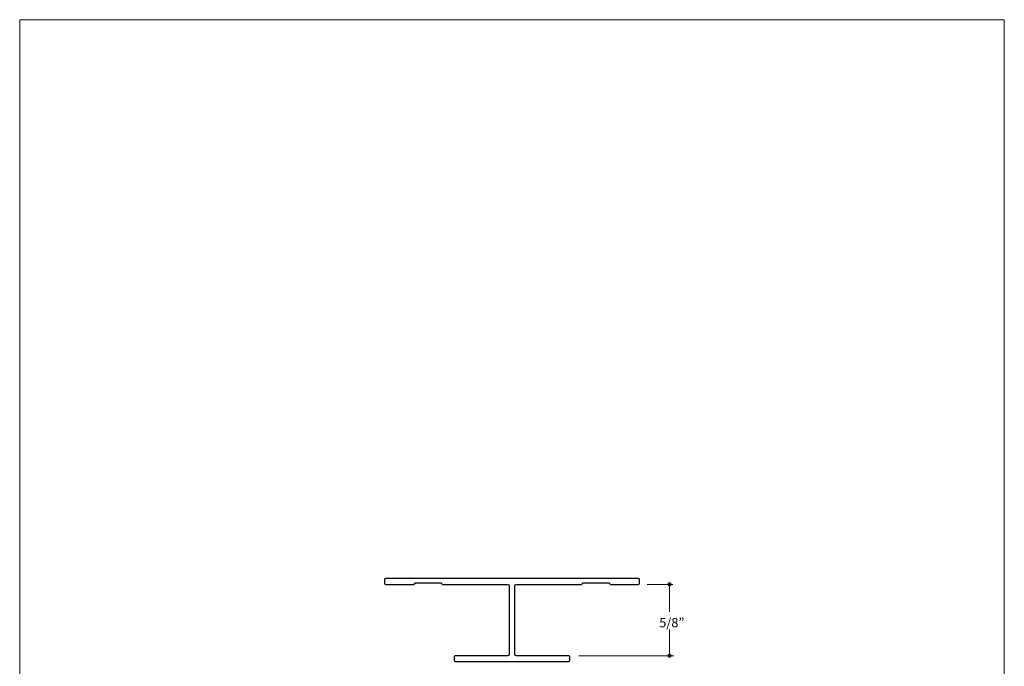
# Model space of a CAD drawing. Units: inches. Extents: x 0 to 8.5, y 0 to 11.
# Drawn here: x 0 to 8.5, y 5.4 to 11 of the extents above; entities that cross this region are included whole.
import ezdxf

# ---------------------------------------------------------------- set-up
doc = ezdxf.new("R2010")
doc.units = ezdxf.units.IN
doc.header["$LTSCALE"] = 0.03937
doc.header["$MEASUREMENT"] = 0
for name, color, linetype, true_color in [('BG', 7, 'Continuous', 0x000000), ('Dim', 7, 'Continuous', 0x000000), ('Shape', 7, 'Continuous', 0x000000)]:
    doc.layers.add(name, color=color, linetype=linetype, true_color=true_color)

msp = doc.modelspace()

# ---------------------------------------------------------------- hatches: boundary and pattern name
at = {"layer": 'Dim', "true_color": 0x020202, "extrusion": (0, 0, -1)}
for points in [[(-5.6244, 6.1252), (-5.6244, 6.1248), (-5.6244, 6.1244), (-5.6243, 6.124), (-5.6243, 6.1236), (-5.6243, 6.1233), (-5.6242, 6.1229), (-5.6242, 6.1225), (-5.6241, 6.1222), (-5.624, 6.1218), (-5.6239, 6.1214), (-5.6238, 6.1211), (-5.6237, 6.1207), (-5.6236, 6.1204), (-5.6235, 6.12), (-5.6233, 6.1197), (-5.6232, 6.1193), (-5.6231, 6.119), (-5.6229, 6.1187), (-5.6227, 6.1184), (-5.6226, 6.118), (-5.6224, 6.1177), (-5.6222, 6.1174), (-5.622, 6.1171), (-5.6218, 6.1168), (-5.6216, 6.1165), (-5.6214, 6.1162), (-5.6212, 6.1159), (-5.621, 6.1156), (-5.6207, 6.1154), (-5.6205, 6.1151), (-5.6202, 6.1148), (-5.62, 6.1146), (-5.6197, 6.1143), (-5.6195, 6.1141), (-5.6192, 6.1138), (-5.6189, 6.1136), (-5.6186, 6.1134), (-5.6184, 6.1132), (-5.6181, 6.1129), (-5.6178, 6.1127), (-5.6175, 6.1125), (-5.6172, 6.1124), (-5.6169, 6.1122), (-5.6165, 6.112), (-5.6162, 6.1118), (-5.6159, 6.1117), (-5.6156, 6.1115), (-5.6152, 6.1114), (-5.6149, 6.1112), (-5.6145, 6.1111), (-5.6142, 6.111), (-5.6138, 6.1109), (-5.6135, 6.1108), (-5.6131, 6.1107), (-5.6128, 6.1106), (-5.6124, 6.1105), (-5.612, 6.1104), (-5.6117, 6.1104), (-5.6113, 6.1103), (-5.6109, 6.1103), (-5.6105, 6.1102), (-5.6102, 6.1102), (-5.6098, 6.1102), (-5.6094, 6.1102), (-5.609, 6.1102), (-5.6086, 6.1102), (-5.6082, 6.1102), (-5.6079, 6.1103), (-5.6075, 6.1103), (-5.6071, 6.1104), (-5.6067, 6.1104), (-5.6064, 6.1105), (-5.606, 6.1106), (-5.6056, 6.1107), (-5.6053, 6.1108), (-5.6049, 6.1109), (-5.6046, 6.111), (-5.6042, 6.1111), (-5.6039, 6.1112), (-5.6036, 6.1114), (-5.6032, 6.1115), (-5.6029, 6.1117), (-5.6026, 6.1118), (-5.6022, 6.112), (-5.6019, 6.1122), (-5.6016, 6.1124), (-5.6013, 6.1125), (-5.601, 6.1127), (-5.6007, 6.1129), (-5.6004, 6.1132), (-5.6001, 6.1134), (-5.5998, 6.1136), (-5.5996, 6.1138), (-5.5993, 6.1141), (-5.599, 6.1143), (-5.5988, 6.1146), (-5.5985, 6.1148), (-5.5983, 6.1151), (-5.598, 6.1154), (-5.5978, 6.1156), (-5.5976, 6.1159), (-5.5974, 6.1162), (-5.5972, 6.1165), (-5.597, 6.1168), (-5.5968, 6.1171), (-5.5966, 6.1174), (-5.5964, 6.1177), (-5.5962, 6.118), (-5.596, 6.1184), (-5.5959, 6.1187), (-5.5957, 6.119), (-5.5956, 6.1193), (-5.5954, 6.1197), (-5.5953, 6.12), (-5.5952, 6.1204), (-5.5951, 6.1207), (-5.595, 6.1211), (-5.5949, 6.1214), (-5.5948, 6.1218), (-5.5947, 6.1222), (-5.5946, 6.1225), (-5.5946, 6.1229), (-5.5945, 6.1233), (-5.5945, 6.1236), (-5.5944, 6.124), (-5.5944, 6.1244), (-5.5944, 6.1248), (-5.5944, 6.1252), (-5.5944, 6.1256), (-5.5944, 6.126), (-5.5944, 6.1263), (-5.5945, 6.1267), (-5.5945, 6.1271), (-5.5946, 6.1275), (-5.5946, 6.1278), (-5.5947, 6.1282), (-5.5948, 6.1286), (-5.5949, 6.1289), (-5.595, 6.1293), (-5.5951, 6.1296), (-5.5952, 6.13), (-5.5953, 6.1303), (-5.5954, 6.1307), (-5.5956, 6.131), (-5.5957, 6.1314), (-5.5959, 6.1317), (-5.596, 6.132), (-5.5962, 6.1323), (-5.5964, 6.1326), (-5.5966, 6.133), (-5.5968, 6.1333), (-5.597, 6.1336), (-5.5972, 6.1339), (-5.5974, 6.1342), (-5.5976, 6.1344), (-5.5978, 6.1347), (-5.598, 6.135), (-5.5983, 6.1353), (-5.5985, 6.1355), (-5.5988, 6.1358), (-5.599, 6.136), (-5.5993, 6.1363), (-5.5996, 6.1365), (-5.5998, 6.1368), (-5.6001, 6.137), (-5.6004, 6.1372), (-5.6007, 6.1374), (-5.601, 6.1376), (-5.6013, 6.1378), (-5.6016, 6.138), (-5.6019, 6.1382), (-5.6022, 6.1384), (-5.6026, 6.1385), (-5.6029, 6.1387), (-5.6032, 6.1389), (-5.6036, 6.139), (-5.6039, 6.1391), (-5.6042, 6.1393), (-5.6046, 6.1394), (-5.6049, 6.1395), (-5.6053, 6.1396), (-5.6056, 6.1397), (-5.606, 6.1398), (-5.6064, 6.1399), (-5.6067, 6.1399), (-5.6071, 6.14), (-5.6075, 6.1401), (-5.6079, 6.1401), (-5.6082, 6.1401), (-5.6086, 6.1402), (-5.609, 6.1402), (-5.6094, 6.1402), (-5.6098, 6.1402), (-5.6102, 6.1402), (-5.6105, 6.1401), (-5.6109, 6.1401), (-5.6113, 6.1401), (-5.6117, 6.14), (-5.612, 6.1399), (-5.6124, 6.1399), (-5.6128, 6.1398), (-5.6131, 6.1397), (-5.6135, 6.1396), (-5.6138, 6.1395), (-5.6142, 6.1394), (-5.6145, 6.1393), (-5.6149, 6.1391), (-5.6152, 6.139), (-5.6156, 6.1389), (-5.6159, 6.1387), (-5.6162, 6.1385), (-5.6165, 6.1384), (-5.6169, 6.1382), (-5.6172, 6.138), (-5.6175, 6.1378), (-5.6178, 6.1376), (-5.6181, 6.1374), (-5.6184, 6.1372), (-5.6186, 6.137), (-5.6189, 6.1368), (-5.6192, 6.1365), (-5.6195, 6.1363), (-5.6197, 6.136), (-5.62, 6.1358), (-5.6202, 6.1355), (-5.6205, 6.1353), (-5.6207, 6.135), (-5.621, 6.1347), (-5.6212, 6.1344), (-5.6214, 6.1342), (-5.6216, 6.1339), (-5.6218, 6.1336), (-5.622, 6.1333), (-5.6222, 6.133), (-5.6224, 6.1326), (-5.6226, 6.1323), (-5.6227, 6.132), (-5.6229, 6.1317), (-5.6231, 6.1314), (-5.6232, 6.131), (-5.6233, 6.1307), (-5.6235, 6.1303), (-5.6236, 6.13), (-5.6237, 6.1296), (-5.6238, 6.1293), (-5.6239, 6.1289), (-5.624, 6.1286), (-5.6241, 6.1282), (-5.6242, 6.1278), (-5.6242, 6.1275), (-5.6243, 6.1271), (-5.6243, 6.1267), (-5.6243, 6.1263), (-5.6244, 6.126), (-5.6244, 6.1256)], [(-5.6244, 5.5092), (-5.6244, 5.5088), (-5.6244, 5.5084), (-5.6244, 5.5081), (-5.6244, 5.5077), (-5.6243, 5.5073), (-5.6243, 5.5069), (-5.6242, 5.5066), (-5.6241, 5.5062), (-5.6241, 5.5058), (-5.624, 5.5055), (-5.6239, 5.5051), (-5.6238, 5.5048), (-5.6237, 5.5044), (-5.6235, 5.5041), (-5.6234, 5.5037), (-5.6233, 5.5034), (-5.6231, 5.503), (-5.623, 5.5027), (-5.6228, 5.5024), (-5.6226, 5.5021), (-5.6225, 5.5017), (-5.6223, 5.5014), (-5.6221, 5.5011), (-5.6219, 5.5008), (-5.6217, 5.5005), (-5.6215, 5.5002), (-5.6212, 5.5), (-5.621, 5.4997), (-5.6208, 5.4994), (-5.6205, 5.4991), (-5.6203, 5.4989), (-5.62, 5.4986), (-5.6198, 5.4984), (-5.6195, 5.4981), (-5.6193, 5.4979), (-5.619, 5.4976), (-5.6187, 5.4974), (-5.6184, 5.4972), (-5.6181, 5.497), (-5.6178, 5.4968), (-5.6175, 5.4966), (-5.6172, 5.4964), (-5.6169, 5.4962), (-5.6166, 5.496), (-5.6163, 5.4959), (-5.6159, 5.4957), (-5.6156, 5.4955), (-5.6153, 5.4954), (-5.6149, 5.4953), (-5.6146, 5.4951), (-5.6143, 5.495), (-5.6139, 5.4949), (-5.6135, 5.4948), (-5.6132, 5.4947), (-5.6128, 5.4946), (-5.6125, 5.4945), (-5.6121, 5.4944), (-5.6117, 5.4944), (-5.6113, 5.4943), (-5.611, 5.4943), (-5.6106, 5.4943), (-5.6102, 5.4942), (-5.6098, 5.4942), (-5.6094, 5.4942), (-5.6091, 5.4942), (-5.6087, 5.4942), (-5.6083, 5.4943), (-5.6079, 5.4943), (-5.6075, 5.4943), (-5.6072, 5.4944), (-5.6068, 5.4944), (-5.6064, 5.4945), (-5.6061, 5.4946), (-5.6057, 5.4947), (-5.6053, 5.4948), (-5.605, 5.4949), (-5.6046, 5.495), (-5.6043, 5.4951), (-5.6039, 5.4953), (-5.6036, 5.4954), (-5.6033, 5.4955), (-5.6029, 5.4957), (-5.6026, 5.4959), (-5.6023, 5.496), (-5.602, 5.4962), (-5.6017, 5.4964), (-5.6014, 5.4966), (-5.6011, 5.4968), (-5.6008, 5.497), (-5.6005, 5.4972), (-5.6002, 5.4974), (-5.5999, 5.4976), (-5.5996, 5.4979), (-5.5994, 5.4981), (-5.5991, 5.4984), (-5.5988, 5.4986), (-5.5986, 5.4989), (-5.5983, 5.4991), (-5.5981, 5.4994), (-5.5979, 5.4997), (-5.5976, 5.5), (-5.5974, 5.5002), (-5.5972, 5.5005), (-5.597, 5.5008), (-5.5968, 5.5011), (-5.5966, 5.5014), (-5.5964, 5.5017), (-5.5962, 5.5021), (-5.5961, 5.5024), (-5.5959, 5.5027), (-5.5958, 5.503), (-5.5956, 5.5034), (-5.5955, 5.5037), (-5.5953, 5.5041), (-5.5952, 5.5044), (-5.5951, 5.5048), (-5.595, 5.5051), (-5.5949, 5.5055), (-5.5948, 5.5058), (-5.5947, 5.5062), (-5.5947, 5.5066), (-5.5946, 5.5069), (-5.5946, 5.5073), (-5.5945, 5.5077), (-5.5945, 5.5081), (-5.5945, 5.5084), (-5.5944, 5.5088), (-5.5944, 5.5092), (-5.5944, 5.5096), (-5.5945, 5.51), (-5.5945, 5.5104), (-5.5945, 5.5107), (-5.5946, 5.5111), (-5.5946, 5.5115), (-5.5947, 5.5119), (-5.5947, 5.5122), (-5.5948, 5.5126), (-5.5949, 5.513), (-5.595, 5.5133), (-5.5951, 5.5137), (-5.5952, 5.514), (-5.5953, 5.5144), (-5.5955, 5.5147), (-5.5956, 5.5151), (-5.5958, 5.5154), (-5.5959, 5.5157), (-5.5961, 5.516), (-5.5962, 5.5164), (-5.5964, 5.5167), (-5.5966, 5.517), (-5.5968, 5.5173), (-5.597, 5.5176), (-5.5972, 5.5179), (-5.5974, 5.5182), (-5.5976, 5.5185), (-5.5979, 5.5188), (-5.5981, 5.519), (-5.5983, 5.5193), (-5.5986, 5.5196), (-5.5988, 5.5198), (-5.5991, 5.5201), (-5.5994, 5.5203), (-5.5996, 5.5206), (-5.5999, 5.5208), (-5.6002, 5.521), (-5.6005, 5.5212), (-5.6008, 5.5214), (-5.6011, 5.5217), (-5.6014, 5.5218), (-5.6017, 5.522), (-5.602, 5.5222), (-5.6023, 5.5224), (-5.6026, 5.5226), (-5.6029, 5.5227), (-5.6033, 5.5229), (-5.6036, 5.523), (-5.6039, 5.5232), (-5.6043, 5.5233), (-5.6046, 5.5234), (-5.605, 5.5235), (-5.6053, 5.5236), (-5.6057, 5.5237), (-5.6061, 5.5238), (-5.6064, 5.5239), (-5.6068, 5.524), (-5.6072, 5.524), (-5.6075, 5.5241), (-5.6079, 5.5241), (-5.6083, 5.5242), (-5.6087, 5.5242), (-5.6091, 5.5242), (-5.6094, 5.5242), (-5.6098, 5.5242), (-5.6102, 5.5242), (-5.6106, 5.5242), (-5.611, 5.5241), (-5.6113, 5.5241), (-5.6117, 5.524), (-5.6121, 5.524), (-5.6125, 5.5239), (-5.6128, 5.5238), (-5.6132, 5.5237), (-5.6135, 5.5236), (-5.6139, 5.5235), (-5.6143, 5.5234), (-5.6146, 5.5233), (-5.6149, 5.5232), (-5.6153, 5.523), (-5.6156, 5.5229), (-5.6159, 5.5227), (-5.6163, 5.5226), (-5.6166, 5.5224), (-5.6169, 5.5222), (-5.6172, 5.522), (-5.6175, 5.5218), (-5.6178, 5.5217), (-5.6181, 5.5214), (-5.6184, 5.5212), (-5.6187, 5.521), (-5.619, 5.5208), (-5.6193, 5.5206), (-5.6195, 5.5203), (-5.6198, 5.5201), (-5.62, 5.5198), (-5.6203, 5.5196), (-5.6205, 5.5193), (-5.6208, 5.519), (-5.621, 5.5188), (-5.6212, 5.5185), (-5.6215, 5.5182), (-5.6217, 5.5179), (-5.6219, 5.5176), (-5.6221, 5.5173), (-5.6223, 5.517), (-5.6225, 5.5167), (-5.6226, 5.5164), (-5.6228, 5.516), (-5.623, 5.5157), (-5.6231, 5.5154), (-5.6233, 5.5151), (-5.6234, 5.5147), (-5.6235, 5.5144), (-5.6237, 5.514), (-5.6238, 5.5137), (-5.6239, 5.5133), (-5.624, 5.513), (-5.6241, 5.5126), (-5.6241, 5.5122), (-5.6242, 5.5119), (-5.6243, 5.5115), (-5.6243, 5.5111), (-5.6244, 5.5107), (-5.6244, 5.5104), (-5.6244, 5.51), (-5.6244, 5.5096)]]:
    msp.add_hatch(color=18, dxfattribs=at).paths.add_polyline_path(points, flags=0)

# ---------------------------------------------------------------- linework, layer by layer
at = {"layer": 'BG', "lineweight": 0}
msp.add_lwpolyline([(8.5, 0), (0, 0), (0, 11), (8.5, 11), (8.5, 0)], dxfattribs=at)
at = {"layer": 'Dim', "color": 18, "lineweight": 20, "true_color": 0x020202}
for p, q in [((5.4176, 6.1249), (5.6381, 6.1249)), ((5.6094, 5.8888), (5.6093, 6.1216)), ((5.6093, 5.5104), (5.6091, 5.7359)), ((4.8262, 5.5096), (5.6463, 5.5093))]:
    msp.add_line(p, q, dxfattribs=at)
for points in [[(5.6244, 6.1252), (5.6244, 6.1169), (5.6177, 6.1102), (5.6094, 6.1102), (5.6011, 6.1102), (5.5944, 6.1169), (5.5944, 6.1252), (5.5944, 6.1335), (5.6011, 6.1402), (5.6094, 6.1402), (5.6177, 6.1402), (5.6244, 6.1335), (5.6244, 6.1252)], [(5.6244, 5.5092), (5.6244, 5.5009), (5.6177, 5.4942), (5.6094, 5.4942), (5.6012, 5.4942), (5.5944, 5.5009), (5.5944, 5.5092), (5.5944, 5.5175), (5.6012, 5.5242), (5.6094, 5.5242), (5.6177, 5.5242), (5.6244, 5.5175), (5.6244, 5.5092)]]:
    msp.add_open_spline(points, degree=3, knots=[0, 0, 0, 0, 1, 1, 1, 2, 2, 2, 3, 3, 3, 4, 4, 4, 4], dxfattribs=at)
at = {"layer": 'Shape', "color": 18, "lineweight": 25, "true_color": 0x020202}
msp.add_open_spline([(4.2851, 5.5096), (4.2851, 5.5096), (4.74, 5.5095), (4.74, 5.5095), (4.7455, 5.5095), (4.75, 5.505), (4.75, 5.4995), (4.75, 5.4995), (4.75, 5.4696), (4.75, 5.4696), (4.75, 5.4641), (4.7455, 5.4596), (4.74, 5.4596), (4.74, 5.4596), (3.7599, 5.4596), (3.7599, 5.4596), (3.7544, 5.4596), (3.7499, 5.4641), (3.7499, 5.4696), (3.7499, 5.4696), (3.75, 5.4996), (3.75, 5.4996), (3.75, 5.5051), (3.7545, 5.5096), (3.76, 5.5096), (3.76, 5.5096), (4.215, 5.5096), (4.215, 5.5096), (4.2205, 5.5096), (4.225, 5.5141), (4.225, 5.5196), (4.225, 5.5196), (4.225, 6.1148), (4.225, 6.1148), (4.225, 6.1203), (4.2205, 6.1248), (4.215, 6.1248), (4.215, 6.1248), (3.9009, 6.1248), (3.9009, 6.1248), (3.9009, 6.1248), (3.6548, 6.1248), (3.6548, 6.1248), (3.6522, 6.1248), (3.6496, 6.1259), (3.6477, 6.1278), (3.6477, 6.1278), (3.6388, 6.1369), (3.6388, 6.1369), (3.6369, 6.1388), (3.6343, 6.1398), (3.6317, 6.1398), (3.6317, 6.1398), (3.4199, 6.1398), (3.4199, 6.1398), (3.4172, 6.1398), (3.4147, 6.1388), (3.4128, 6.1369), (3.4128, 6.1369), (3.4038, 6.128), (3.4038, 6.128), (3.4018, 6.1259), (3.3991, 6.1248), (3.3956, 6.1248), (3.3956, 6.1248), (3.1601, 6.1248), (3.1601, 6.1248), (3.1546, 6.1248), (3.1501, 6.1293), (3.1501, 6.1348), (3.1501, 6.1348), (3.1501, 6.1648), (3.1501, 6.1648), (3.1501, 6.1704), (3.1546, 6.1748), (3.1601, 6.1748), (3.1601, 6.1748), (5.34, 6.1749), (5.34, 6.1749), (5.3455, 6.1749), (5.35, 6.1704), (5.35, 6.1648), (5.35, 6.1648), (5.3499, 6.1348), (5.3499, 6.1348), (5.3499, 6.1293), (5.3454, 6.1248), (5.3399, 6.1248), (5.3399, 6.1248), (5.104, 6.1248), (5.104, 6.1248), (5.1013, 6.1248), (5.0988, 6.1259), (5.0969, 6.1278), (5.0969, 6.1278), (5.088, 6.1368), (5.088, 6.1368), (5.0861, 6.1387), (5.0835, 6.1398), (5.0808, 6.1398), (5.0808, 6.1398), (4.8691, 6.1398), (4.8691, 6.1398), (4.8664, 6.1398), (4.8639, 6.1388), (4.862, 6.1369), (4.862, 6.1369), (4.8528, 6.1277), (4.8528, 6.1277), (4.8509, 6.1258), (4.8484, 6.1248), (4.8457, 6.1248), (4.8457, 6.1248), (4.5999, 6.1248), (4.5999, 6.1248), (4.5999, 6.1248), (4.2851, 6.1248), (4.2851, 6.1248), (4.2795, 6.1248), (4.2751, 6.1204), (4.2751, 6.1148), (4.2751, 6.1148), (4.2751, 5.5196), (4.2751, 5.5196), (4.2751, 5.514), (4.2795, 5.5096), (4.2851, 5.5096)], degree=3, knots=[0, 0, 0, 0, 1, 1, 1, 2, 2, 2, 3, 3, 3, 4, 4, 4, 5, 5, 5, 6, 6, 6, 7, 7, 7, 8, 8, 8, 9, 9, 9, 10, 10, 10, 11, 11, 11, 12, 12, 12, 13, 13, 13, 14, 14, 14, 15, 15, 15, 16, 16, 16, 17, 17, 17, 18, 18, 18, 19, 19, 19, 20, 20, 20, 21, 21, 21, 22, 22, 22, 23, 23, 23, 24, 24, 24, 25, 25, 25, 26, 26, 26, 27, 27, 27, 28, 28, 28, 29, 29, 29, 30, 30, 30, 31, 31, 31, 32, 32, 32, 33, 33, 33, 34, 34, 34, 35, 35, 35, 36, 36, 36, 37, 37, 37, 38, 38, 38, 39, 39, 39, 40, 40, 40, 41, 41, 41, 42, 42, 42, 42], dxfattribs=at)

# ---------------------------------------------------------------- texts
at = {"layer": 'Dim', "color": 18, "true_color": 0x020202, "insert": (5.5214, 5.7549), "char_height": 0.080428, "width": 0.27623, "attachment_point": 7, "line_spacing_factor": 0.963855}
msp.add_mtext('\\fMyriad Pro;5/8”', dxfattribs=at)

doc.saveas('drawing.dxf')
